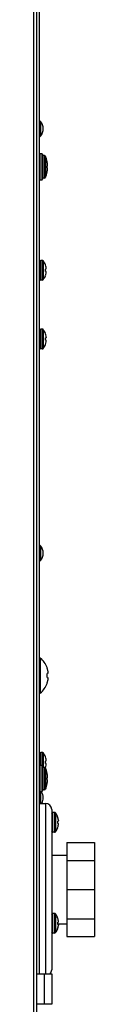
# Model space of a CAD drawing. Units: inches. Extents: x 0 to 17, y 0 to 11.
# Drawn here: x 8.6 to 8.7, y 2.9 to 4 of the extents above; entities that cross this region are included whole.
import ezdxf

# ---------------------------------------------------------------- set-up
doc = ezdxf.new("R2010")
doc.units = ezdxf.units.IN
doc.header["$LTSCALE"] = 0.935
doc.header["$MEASUREMENT"] = 0
doc.layers.get('0').update_dxf_attribs({"linetype": 'CONTINUOUS'})
doc.layers.add('02___PRT_ALL_AXES', color=7, linetype='CONTINUOUS')

msp = doc.modelspace()

# ---------------------------------------------------------------- linework, layer by layer
at = {"color": 7, "linetype": 'Continuous'}
for p, q in [((8.5876, 5.2439), (8.5876, 2.5191)), ((8.5936, 3.8587), (8.5918, 3.8587)), ((8.5945, 3.8579), (8.5945, 3.8295)), ((8.5969, 3.8565), (8.5952, 3.8565)), ((8.5997, 3.8497), (8.5997, 3.8498)), ((8.6001, 3.8447), (8.5997, 3.8446)), ((8.5997, 3.8427), (8.5997, 3.8446)), ((8.5997, 3.8427), (8.6001, 3.8427)), ((8.5969, 3.8309), (8.5952, 3.8308)), ((8.5997, 3.8375), (8.5997, 3.8376)), ((8.5936, 3.8286), (8.5918, 3.8286)), ((8.5943, 3.7367), (8.5924, 3.7367)), ((8.5979, 3.7315), (8.5979, 3.7317)), ((8.5979, 3.7267), (8.5986, 3.7268)), ((8.5979, 3.7241), (8.5979, 3.7267)), ((8.5986, 3.7241), (8.5979, 3.7241)), ((8.5979, 3.7192), (8.5979, 3.7193)), ((8.5987, 3.7268), (8.5988, 3.7273)), ((8.5988, 3.7235), (8.5987, 3.724)), ((8.5943, 3.7141), (8.5924, 3.7141)), ((8.5943, 3.6579), (8.5924, 3.6579)), ((8.5979, 3.6528), (8.5979, 3.6529)), ((8.5979, 3.6479), (8.5986, 3.648)), ((8.5979, 3.6453), (8.5979, 3.6479)), ((8.5986, 3.6453), (8.5979, 3.6453)), ((8.5979, 3.6404), (8.5979, 3.6405)), ((8.5987, 3.648), (8.5988, 3.6485)), ((8.5988, 3.6447), (8.5987, 3.6452)), ((8.5943, 3.6354), (8.5924, 3.6354)), ((8.5943, 3.1737), (8.5924, 3.1737)), ((8.5979, 3.1685), (8.5979, 3.1687)), ((8.5936, 3.1587), (8.5918, 3.1587)), ((8.5945, 3.1579), (8.5945, 3.1295)), ((8.5969, 3.1565), (8.5952, 3.1565)), ((8.5979, 3.1637), (8.5986, 3.1638)), ((8.5979, 3.1611), (8.5979, 3.1637)), ((8.5986, 3.1611), (8.5979, 3.1611)), ((8.5979, 3.1562), (8.5979, 3.1563)), ((8.5987, 3.1638), (8.5988, 3.1643)), ((8.5988, 3.1605), (8.5987, 3.161)), ((8.5997, 3.1497), (8.5997, 3.1498)), ((8.6001, 3.1447), (8.5997, 3.1446)), ((8.5997, 3.1427), (8.5997, 3.1446)), ((8.5997, 3.1427), (8.6001, 3.1427)), ((8.5997, 3.1375), (8.5997, 3.1376)), ((8.5936, 3.1286), (8.5918, 3.1286)), ((8.5969, 3.1309), (8.5952, 3.1308)), ((8.591, 3.1153), (8.598, 3.1153)), ((8.605, 3.1083), (8.605, 2.9249)), ((8.6083, 3.1049), (8.6064, 3.1049)), ((8.6119, 3.0998), (8.6119, 3.0999)), ((8.6119, 3.0949), (8.6126, 3.095)), ((8.6119, 3.0923), (8.6119, 3.0949)), ((8.6126, 3.0923), (8.6119, 3.0923)), ((8.6119, 3.0874), (8.6119, 3.0875)), ((8.6127, 3.095), (8.6128, 3.0955)), ((8.6128, 3.0917), (8.6127, 3.0922)), ((8.6083, 3.0824), (8.6064, 3.0824)), ((8.6225, 3.0705), (8.654, 3.0705)), ((8.6225, 3.0705), (8.6225, 2.9628)), ((8.654, 3.0705), (8.654, 2.9628)), ((8.605, 3.056), (8.6225, 3.056)), ((8.6225, 3.0499), (8.654, 3.0499)), ((8.6225, 3.0166), (8.654, 3.0166)), ((8.6083, 2.9894), (8.6064, 2.9894)), ((8.6119, 2.9843), (8.6119, 2.9844)), ((8.6119, 2.9794), (8.6126, 2.9795)), ((8.6119, 2.9768), (8.6119, 2.9794)), ((8.6119, 2.9773), (8.6225, 2.9773)), ((8.6126, 2.9768), (8.6119, 2.9768)), ((8.6127, 2.9795), (8.6128, 2.98)), ((8.6128, 2.9762), (8.6127, 2.9767)), ((8.6225, 2.9833), (8.654, 2.9833)), ((8.6083, 2.9669), (8.6064, 2.9669)), ((8.6119, 2.9719), (8.6119, 2.972)), ((8.6225, 2.9628), (8.654, 2.9628)), ((8.6051, 2.8856), (8.5876, 2.8856))]:
    msp.add_line(p, q, dxfattribs=at)
at = {"color": 9, "linetype": 'Continuous'}
for p, q in [((8.5842, 4.4264), (8.5842, 2.5212)), ((8.5923, 3.8956), (8.5923, 3.8789)), ((8.5918, 3.8286), (8.5918, 3.8587)), ((8.5936, 3.8587), (8.5936, 3.8286)), ((8.5952, 3.8308), (8.5952, 3.8565)), ((8.5969, 3.8565), (8.5969, 3.8309)), ((8.5981, 3.8556), (8.5981, 3.8318)), ((8.5924, 3.7141), (8.5924, 3.7367)), ((8.5943, 3.7367), (8.5943, 3.7141)), ((8.5954, 3.7361), (8.5954, 3.7147)), ((8.5924, 3.6354), (8.5924, 3.6579)), ((8.5943, 3.6579), (8.5943, 3.6354)), ((8.5954, 3.6573), (8.5954, 3.6359)), ((8.5923, 3.41), (8.5923, 3.3933)), ((8.5924, 3.1587), (8.5924, 3.1737)), ((8.5943, 3.1737), (8.5943, 3.1584)), ((8.5954, 3.1731), (8.5954, 3.1613)), ((8.5918, 3.1286), (8.5918, 3.1587)), ((8.5936, 3.1587), (8.5936, 3.1286)), ((8.5952, 3.1308), (8.5952, 3.1565)), ((8.5954, 3.1613), (8.5954, 3.1565)), ((8.5969, 3.1565), (8.5969, 3.1309)), ((8.5981, 3.1556), (8.5981, 3.1318)), ((8.5923, 3.1286), (8.5923, 3.1153)), ((8.598, 3.1153), (8.598, 2.9204)), ((8.6064, 3.0824), (8.6064, 3.1049)), ((8.6083, 3.1049), (8.6083, 3.0824)), ((8.6094, 3.1043), (8.6094, 3.0829)), ((8.6064, 2.9669), (8.6064, 2.9894)), ((8.6083, 2.9894), (8.6083, 2.9669)), ((8.6094, 2.9888), (8.6094, 2.9674)), ((8.5963, 2.9204), (8.5963, 2.8856))]:
    msp.add_line(p, q, dxfattribs=at)
at = {"color": 3, "linetype": 'Continuous'}
for p, q in [((8.591, 2.9204), (8.591, 4.0273)), ((8.591, 2.8851), (8.591, 2.8856))]:
    msp.add_line(p, q, dxfattribs=at)
at = {"color": 6, "linetype": 'Continuous'}
for p, q in [((8.592, 3.2817), (8.591, 3.2817)), ((8.592, 3.2817), (8.592, 3.2416)), ((8.5998, 3.2704), (8.5998, 3.2708)), ((8.6009, 3.2642), (8.5998, 3.2641)), ((8.5998, 3.2592), (8.5998, 3.2641)), ((8.5998, 3.2592), (8.6009, 3.2591)), ((8.5998, 3.2525), (8.5998, 3.2528)), ((8.592, 3.2416), (8.591, 3.2416))]:
    msp.add_line(p, q, dxfattribs=at)
at = {"color": 7, "linetype": 'Continuous'}
for centre, radius, start, end in [((8.5912, 3.8947), 0.00138, 40.6463, 90), ((8.5826, 3.8873), 0.0128, 319.3537, 40.6463), ((8.5912, 3.8798), 0.00138, 270, 319.3537), ((8.5918, 3.8579), 0.00084, 90, 180), ((8.5936, 3.8579), 0.00084, 0, 90), ((8.5953, 3.8574), 0.00084, 180, 267), ((8.5968, 3.8551), 0.0014, 20.7725, 87), ((8.5668, 3.8437), 0.0335, 10.5634, 20.7725), ((8.5667, 3.8437), 0.0336, 8.8224, 10.4074), ((8.5667, 3.8437), 0.0336, 7.2375, 8.8224), ((8.5667, 3.8437), 0.0336, 5.6527, 7.2374), ((8.5717, 3.8445), 0.0285, 3.8588, 4.9521), ((8.5717, 3.8445), 0.0285, 2.7667, 3.8588), ((8.595, 3.8457), 0.00524, 350.9071, 353.4285), ((8.5948, 3.8458), 0.0054, 348.4417, 350.9128), ((8.5948, 3.8416), 0.00543, 9.0939, 11.5515), ((8.5949, 3.8416), 0.00527, 6.5775, 9.0869), ((8.5716, 3.8445), 0.0286, 1.6761, 2.7667), ((8.5951, 3.8457), 0.00512, 353.4265, 355.9856), ((8.5951, 3.8416), 0.00512, 4.0144, 6.5735), ((8.5716, 3.8428), 0.0286, 357.2333, 358.3239), ((8.5953, 3.83), 0.00084, 93, 180), ((8.5968, 3.8323), 0.0014, 273, 339.2275), ((8.5668, 3.8437), 0.0335, 339.2275, 349.4366), ((8.5667, 3.8437), 0.0336, 349.5926, 351.1776), ((8.5667, 3.8437), 0.0336, 351.1776, 352.7625), ((8.5667, 3.8437), 0.0336, 352.7626, 354.3473), ((8.5717, 3.8428), 0.0285, 356.1412, 357.2333), ((8.5717, 3.8428), 0.0285, 355.0479, 356.1412), ((8.5918, 3.8295), 0.00084, 180, 270), ((8.5936, 3.8295), 0.00084, 270, 360), ((8.5924, 3.7352), 0.00145, 90, 180), ((8.5943, 3.7352), 0.00145, 36.9405, 90), ((8.5812, 3.7254), 0.0178, 20.5946, 36.9405), ((8.5811, 3.7254), 0.0178, 10.7493, 20.0543), ((8.5812, 3.7254), 0.0178, 323.0595, 339.4054), ((8.5811, 3.7254), 0.0178, 339.945, 349.2514), ((8.5956, 3.7282), 0.00305, 10.0581, 10.7507), ((8.5958, 3.7282), 0.00291, 9.3462, 10.0612), ((8.5961, 3.7283), 0.00258, 8.5801, 9.3528), ((8.5958, 3.7226), 0.00291, 349.9388, 350.6538), ((8.5961, 3.7226), 0.00258, 350.6472, 351.4199), ((8.5956, 3.7227), 0.00305, 349.2493, 349.9419), ((8.5837, 3.7264), 0.0151, 4.0573, 8.5669), ((8.5837, 3.7244), 0.0151, 351.4331, 355.9427), ((8.5924, 3.7156), 0.00145, 180, 270), ((8.5943, 3.7156), 0.00145, 270, 323.0595), ((8.5924, 3.6565), 0.00145, 90, 180), ((8.5943, 3.6565), 0.00145, 36.9405, 90), ((8.5812, 3.6466), 0.0178, 20.5946, 36.9405), ((8.5811, 3.6466), 0.0178, 10.7493, 20.0543), ((8.5812, 3.6466), 0.0178, 323.0595, 339.4054), ((8.5811, 3.6466), 0.0178, 339.945, 349.2514), ((8.5956, 3.6494), 0.00305, 10.0581, 10.7507), ((8.5958, 3.6494), 0.00291, 9.3462, 10.0612), ((8.5961, 3.6495), 0.00262, 8.5861, 9.3467), ((8.5958, 3.6438), 0.00291, 349.9388, 350.6538), ((8.5961, 3.6438), 0.00255, 350.6424, 351.4247), ((8.5956, 3.6439), 0.00305, 349.2493, 349.9419), ((8.5837, 3.6476), 0.0151, 4.0573, 8.5669), ((8.5837, 3.6457), 0.0151, 351.4315, 355.9443), ((8.5924, 3.6368), 0.00145, 180, 270), ((8.5943, 3.6368), 0.00145, 270, 323.0595), ((8.5912, 3.4091), 0.00138, 40.6463, 90), ((8.5826, 3.4016), 0.0128, 319.3537, 40.6463), ((8.5912, 3.3942), 0.00138, 270, 319.3537), ((8.5924, 3.1722), 0.00145, 90, 180), ((8.5943, 3.1722), 0.00145, 36.9405, 90), ((8.5812, 3.1624), 0.0178, 20.5946, 36.9405), ((8.5811, 3.1624), 0.0178, 10.7493, 20.0543), ((8.5918, 3.1579), 0.00084, 90, 180), ((8.5936, 3.1579), 0.00084, 0, 90), ((8.5953, 3.1574), 0.00084, 180, 267), ((8.5968, 3.1551), 0.0014, 20.7725, 87), ((8.5812, 3.1624), 0.0178, 338.8457, 339.4054), ((8.5811, 3.1624), 0.0178, 339.9457, 349.2507), ((8.5668, 3.1437), 0.0335, 10.5634, 20.7725), ((8.5956, 3.1652), 0.00305, 10.0583, 10.7509), ((8.5958, 3.1652), 0.00291, 9.3461, 10.061), ((8.5961, 3.1653), 0.00258, 8.5803, 9.3532), ((8.5958, 3.1596), 0.00291, 349.939, 350.6539), ((8.5961, 3.1596), 0.00258, 350.6468, 351.4197), ((8.5956, 3.1597), 0.00305, 349.2491, 349.9417), ((8.5837, 3.1634), 0.0151, 4.0575, 8.5668), ((8.5837, 3.1615), 0.0151, 351.4332, 355.9425), ((8.5667, 3.1437), 0.0336, 8.8224, 10.4074), ((8.5667, 3.1437), 0.0336, 7.2375, 8.8224), ((8.5667, 3.1437), 0.0336, 5.6527, 7.2374), ((8.5717, 3.1445), 0.0285, 3.8588, 4.9521), ((8.5717, 3.1445), 0.0285, 2.7667, 3.8588), ((8.595, 3.1457), 0.00524, 350.9071, 353.4285), ((8.5948, 3.1458), 0.0054, 348.4417, 350.9128), ((8.5716, 3.1445), 0.0286, 1.6761, 2.7667), ((8.5951, 3.1457), 0.00512, 353.4265, 355.9856), ((8.5668, 3.1437), 0.0335, 339.2275, 349.4366), ((8.5667, 3.1437), 0.0336, 349.5926, 351.1776), ((8.5667, 3.1437), 0.0336, 351.1776, 352.7625), ((8.5667, 3.1437), 0.0336, 352.7626, 354.3473), ((8.5948, 3.1416), 0.00543, 9.0939, 11.5515), ((8.5949, 3.1416), 0.00527, 6.5775, 9.0869), ((8.5717, 3.1428), 0.0285, 356.1412, 357.2333), ((8.5717, 3.1428), 0.0285, 355.0479, 356.1412), ((8.5951, 3.1416), 0.00512, 4.0144, 6.5735), ((8.5716, 3.1428), 0.0286, 357.2333, 358.3239), ((8.5918, 3.1295), 0.00084, 180, 270), ((8.5826, 3.1216), 0.0128, 330.451, 33.1534), ((8.5936, 3.1295), 0.00084, 270, 360), ((8.5953, 3.13), 0.00084, 93, 180), ((8.5968, 3.1323), 0.0014, 273, 339.2275), ((8.598, 3.1083), 0.007, 0, 90), ((8.6064, 3.1035), 0.00145, 90, 180), ((8.6083, 3.1035), 0.00145, 36.9405, 90), ((8.5952, 3.0936), 0.0178, 20.5946, 36.9405), ((8.5951, 3.0936), 0.0178, 10.7493, 20.0543), ((8.5952, 3.0936), 0.0178, 323.0595, 339.4054), ((8.5951, 3.0936), 0.0178, 339.945, 349.2514), ((8.6096, 3.0964), 0.00305, 10.0581, 10.7507), ((8.6098, 3.0964), 0.00291, 9.3462, 10.0612), ((8.6101, 3.0965), 0.00258, 8.5801, 9.3528), ((8.6098, 3.0908), 0.00291, 349.9388, 350.6538), ((8.6101, 3.0908), 0.00258, 350.6472, 351.4199), ((8.6096, 3.0909), 0.00305, 349.2493, 349.9419), ((8.5977, 3.0946), 0.0151, 4.0573, 8.5669), ((8.5977, 3.0927), 0.0151, 351.4331, 355.9427), ((8.6064, 3.0838), 0.00145, 180, 270), ((8.6083, 3.0838), 0.00145, 270, 323.0595), ((8.6064, 2.988), 0.00145, 90, 180), ((8.6083, 2.988), 0.00145, 36.9405, 90), ((8.5952, 2.9781), 0.0178, 20.5946, 36.9405), ((8.5951, 2.9781), 0.0178, 10.7493, 20.0543), ((8.5951, 2.9781), 0.0178, 339.945, 349.2514), ((8.6096, 2.9809), 0.00305, 10.0581, 10.7507), ((8.6098, 2.9809), 0.00291, 9.3462, 10.0612), ((8.6101, 2.981), 0.00258, 8.5801, 9.3528), ((8.6098, 2.9753), 0.00291, 349.9388, 350.6538), ((8.6101, 2.9753), 0.00258, 350.6472, 351.4199), ((8.6096, 2.9754), 0.00305, 349.2493, 349.9419), ((8.5977, 2.9791), 0.0151, 4.0573, 8.5669), ((8.5977, 2.9772), 0.0151, 351.4331, 355.9427), ((8.6064, 2.9683), 0.00145, 180, 270), ((8.6083, 2.9683), 0.00145, 270, 323.0595), ((8.5952, 2.9781), 0.0178, 323.0595, 339.4054), ((8.598, 2.9249), 0.007, 319.136, 360)]:
    msp.add_arc(centre, radius, start, end, dxfattribs=at)
at = {"color": 6, "linetype": 'Continuous'}
for centre, radius, start, end in [((8.5754, 3.2616), 0.026, 20.5885, 50.46), ((8.5752, 3.2616), 0.0261, 16.6654, 19.7162), ((8.5752, 3.2616), 0.0261, 13.6145, 16.665), ((8.5752, 3.2616), 0.0261, 10.5646, 13.6141), ((8.5752, 3.2616), 0.0261, 346.3859, 349.4354), ((8.5791, 3.2633), 0.022, 6.8865, 8.2406), ((8.5791, 3.2633), 0.022, 5.5334, 6.8864), ((8.5967, 3.2656), 0.00438, 344.1417, 347.1059), ((8.5965, 3.2657), 0.0046, 341.2835, 344.1529), ((8.5965, 3.2576), 0.00464, 15.8595, 18.7041), ((8.5967, 3.2576), 0.00442, 12.9056, 15.8468), ((8.5791, 3.26), 0.022, 353.1136, 354.4666), ((8.5791, 3.26), 0.022, 351.7594, 353.1135), ((8.579, 3.2633), 0.0221, 4.1815, 5.5333), ((8.5969, 3.2656), 0.0042, 347.0961, 350.1461), ((8.5969, 3.2577), 0.00423, 9.8642, 12.8937), ((8.579, 3.26), 0.0221, 354.4667, 355.8185), ((8.5754, 3.2616), 0.026, 309.54, 339.4115), ((8.5752, 3.2616), 0.0261, 340.2838, 343.3346), ((8.5752, 3.2616), 0.0261, 343.335, 346.3855)]:
    msp.add_arc(centre, radius, start, end, dxfattribs=at)
at = {"color": 7, "linetype": 'Continuous'}
for points, knots in [([(8.5987, 3.7268), (8.5987, 3.7268), (8.5987, 3.7268), (8.5987, 3.7268), (8.5986, 3.7268)], [0, 0, 0, 0, 0.276694, 1, 1, 1, 1]), ([(8.5986, 3.7268), (8.5986, 3.7268), (8.5986, 3.7268), (8.5986, 3.7268), (8.5986, 3.7268)], [0, 0, 0, 0, 0.282225, 1, 1, 1, 1]), ([(8.5986, 3.724), (8.5986, 3.724), (8.5986, 3.724), (8.5986, 3.724), (8.5986, 3.724)], [0, 0, 0, 0, 0.220391, 1, 1, 1, 1]), ([(8.5986, 3.724), (8.5986, 3.724), (8.5987, 3.724), (8.5987, 3.724), (8.5987, 3.724)], [0, 0, 0, 0, 0.223809, 1, 1, 1, 1]), ([(8.5988, 3.7275), (8.5988, 3.7275), (8.5988, 3.7274), (8.5988, 3.7274), (8.5988, 3.7274)], [0, 0, 0, 0, 0.263144, 1, 1, 1, 1]), ([(8.5988, 3.7274), (8.5988, 3.7274), (8.5988, 3.7274), (8.5988, 3.7274), (8.5988, 3.7273)], [0, 0, 0, 0, 0.273777, 1, 1, 1, 1]), ([(8.5988, 3.7273), (8.5988, 3.7273), (8.5988, 3.7273), (8.5988, 3.7273), (8.5988, 3.7273)], [0, 0, 0, 0, 0.290422, 1, 1, 1, 1]), ([(8.5988, 3.7235), (8.5988, 3.7235), (8.5988, 3.7235), (8.5988, 3.7235), (8.5988, 3.7235)], [0, 0, 0, 0, 0.208703, 1, 1, 1, 1]), ([(8.5988, 3.7235), (8.5988, 3.7235), (8.5988, 3.7235), (8.5988, 3.7235), (8.5988, 3.7234)], [0, 0, 0, 0, 0.22534, 1, 1, 1, 1]), ([(8.5988, 3.7234), (8.5988, 3.7234), (8.5988, 3.7234), (8.5988, 3.7234), (8.5988, 3.7234)], [0, 0, 0, 0, 0.235607, 1, 1, 1, 1]), ([(8.5987, 3.648), (8.5987, 3.648), (8.5987, 3.648), (8.5987, 3.648), (8.5986, 3.648)], [0, 0, 0, 0, 0.276694, 1, 1, 1, 1]), ([(8.5986, 3.648), (8.5986, 3.648), (8.5986, 3.648), (8.5986, 3.648), (8.5986, 3.648)], [0, 0, 0, 0, 0.282225, 1, 1, 1, 1]), ([(8.5986, 3.648), (8.5986, 3.648), (8.5986, 3.648), (8.5986, 3.648), (8.5986, 3.648)], [0, 0, 0, 0, 0.272533, 1, 1, 1, 1]), ([(8.5986, 3.6453), (8.5986, 3.6453), (8.5986, 3.6453), (8.5986, 3.6453), (8.5986, 3.6453)], [0, 0, 0, 0, 0.727467, 1, 1, 1, 1]), ([(8.5986, 3.6453), (8.5986, 3.6453), (8.5986, 3.6453), (8.5986, 3.6453), (8.5986, 3.6453)], [0, 0, 0, 0, 0.220391, 1, 1, 1, 1]), ([(8.5986, 3.6453), (8.5986, 3.6453), (8.5987, 3.6453), (8.5987, 3.6452), (8.5987, 3.6452)], [0, 0, 0, 0, 0.223809, 1, 1, 1, 1]), ([(8.5988, 3.6487), (8.5988, 3.6487), (8.5988, 3.6487), (8.5988, 3.6486), (8.5988, 3.6486)], [0, 0, 0, 0, 0.263144, 1, 1, 1, 1]), ([(8.5988, 3.6486), (8.5988, 3.6486), (8.5988, 3.6486), (8.5988, 3.6486), (8.5988, 3.6486)], [0, 0, 0, 0, 0.273777, 1, 1, 1, 1]), ([(8.5988, 3.6486), (8.5988, 3.6486), (8.5988, 3.6485), (8.5988, 3.6485), (8.5988, 3.6485)], [0, 0, 0, 0, 0.290422, 1, 1, 1, 1]), ([(8.5988, 3.6447), (8.5988, 3.6447), (8.5988, 3.6447), (8.5988, 3.6447), (8.5988, 3.6447)], [0, 0, 0, 0, 0.208703, 1, 1, 1, 1]), ([(8.5988, 3.6447), (8.5988, 3.6447), (8.5988, 3.6447), (8.5988, 3.6447), (8.5988, 3.6447)], [0, 0, 0, 0, 0.22534, 1, 1, 1, 1]), ([(8.5988, 3.6447), (8.5988, 3.6446), (8.5988, 3.6446), (8.5988, 3.6446), (8.5988, 3.6446)], [0, 0, 0, 0, 0.235607, 1, 1, 1, 1]), ([(8.5987, 3.1638), (8.5987, 3.1638), (8.5987, 3.1638), (8.5987, 3.1638), (8.5986, 3.1638)], [0, 0, 0, 0, 0.276702, 1, 1, 1, 1]), ([(8.5986, 3.1638), (8.5986, 3.1638), (8.5986, 3.1638), (8.5986, 3.1638), (8.5986, 3.1638)], [0, 0, 0, 0, 0.282227, 1, 1, 1, 1]), ([(8.5986, 3.1611), (8.5986, 3.1611), (8.5986, 3.1611), (8.5986, 3.1611), (8.5986, 3.161)], [0, 0, 0, 0, 0.220392, 1, 1, 1, 1]), ([(8.5986, 3.161), (8.5986, 3.161), (8.5987, 3.161), (8.5987, 3.161), (8.5987, 3.161)], [0, 0, 0, 0, 0.223801, 1, 1, 1, 1]), ([(8.5988, 3.1645), (8.5988, 3.1645), (8.5988, 3.1644), (8.5988, 3.1644), (8.5988, 3.1644)], [0, 0, 0, 0, 0.263144, 1, 1, 1, 1]), ([(8.5988, 3.1644), (8.5988, 3.1644), (8.5988, 3.1644), (8.5988, 3.1644), (8.5988, 3.1644)], [0, 0, 0, 0, 0.273777, 1, 1, 1, 1]), ([(8.5988, 3.1644), (8.5988, 3.1644), (8.5988, 3.1643), (8.5988, 3.1643), (8.5988, 3.1643)], [0, 0, 0, 0, 0.290422, 1, 1, 1, 1]), ([(8.5988, 3.1605), (8.5988, 3.1605), (8.5988, 3.1605), (8.5988, 3.1605), (8.5988, 3.1605)], [0, 0, 0, 0, 0.208703, 1, 1, 1, 1]), ([(8.5988, 3.1605), (8.5988, 3.1605), (8.5988, 3.1605), (8.5988, 3.1605), (8.5988, 3.1604)], [0, 0, 0, 0, 0.22534, 1, 1, 1, 1]), ([(8.5988, 3.1604), (8.5988, 3.1604), (8.5988, 3.1604), (8.5988, 3.1604), (8.5988, 3.1604)], [0, 0, 0, 0, 0.235607, 1, 1, 1, 1]), ([(8.6127, 3.095), (8.6127, 3.095), (8.6127, 3.095), (8.6127, 3.095), (8.6126, 3.095)], [0, 0, 0, 0, 0.276694, 1, 1, 1, 1]), ([(8.6126, 3.095), (8.6126, 3.095), (8.6126, 3.095), (8.6126, 3.095), (8.6126, 3.095)], [0, 0, 0, 0, 0.282225, 1, 1, 1, 1]), ([(8.6126, 3.0923), (8.6126, 3.0923), (8.6126, 3.0923), (8.6126, 3.0923), (8.6126, 3.0923)], [0, 0, 0, 0, 0.220391, 1, 1, 1, 1]), ([(8.6126, 3.0923), (8.6126, 3.0923), (8.6127, 3.0923), (8.6127, 3.0922), (8.6127, 3.0922)], [0, 0, 0, 0, 0.223809, 1, 1, 1, 1]), ([(8.6128, 3.0957), (8.6128, 3.0957), (8.6128, 3.0957), (8.6128, 3.0956), (8.6128, 3.0956)], [0, 0, 0, 0, 0.263144, 1, 1, 1, 1]), ([(8.6128, 3.0956), (8.6128, 3.0956), (8.6128, 3.0956), (8.6128, 3.0956), (8.6128, 3.0956)], [0, 0, 0, 0, 0.273777, 1, 1, 1, 1]), ([(8.6128, 3.0956), (8.6128, 3.0956), (8.6128, 3.0955), (8.6128, 3.0955), (8.6128, 3.0955)], [0, 0, 0, 0, 0.290422, 1, 1, 1, 1]), ([(8.6128, 3.0917), (8.6128, 3.0917), (8.6128, 3.0917), (8.6128, 3.0917), (8.6128, 3.0917)], [0, 0, 0, 0, 0.208703, 1, 1, 1, 1]), ([(8.6128, 3.0917), (8.6128, 3.0917), (8.6128, 3.0917), (8.6128, 3.0917), (8.6128, 3.0917)], [0, 0, 0, 0, 0.22534, 1, 1, 1, 1]), ([(8.6128, 3.0917), (8.6128, 3.0916), (8.6128, 3.0916), (8.6128, 3.0916), (8.6128, 3.0916)], [0, 0, 0, 0, 0.235607, 1, 1, 1, 1]), ([(8.6127, 2.9795), (8.6127, 2.9795), (8.6127, 2.9795), (8.6127, 2.9795), (8.6126, 2.9795)], [0, 0, 0, 0, 0.276694, 1, 1, 1, 1]), ([(8.6126, 2.9795), (8.6126, 2.9795), (8.6126, 2.9795), (8.6126, 2.9795), (8.6126, 2.9795)], [0, 0, 0, 0, 0.282225, 1, 1, 1, 1]), ([(8.6126, 2.9768), (8.6126, 2.9768), (8.6126, 2.9768), (8.6126, 2.9768), (8.6126, 2.9768)], [0, 0, 0, 0, 0.220391, 1, 1, 1, 1]), ([(8.6126, 2.9768), (8.6126, 2.9768), (8.6127, 2.9768), (8.6127, 2.9767), (8.6127, 2.9767)], [0, 0, 0, 0, 0.223809, 1, 1, 1, 1]), ([(8.6128, 2.9802), (8.6128, 2.9802), (8.6128, 2.9802), (8.6128, 2.9801), (8.6128, 2.9801)], [0, 0, 0, 0, 0.263144, 1, 1, 1, 1]), ([(8.6128, 2.9801), (8.6128, 2.9801), (8.6128, 2.9801), (8.6128, 2.9801), (8.6128, 2.9801)], [0, 0, 0, 0, 0.273777, 1, 1, 1, 1]), ([(8.6128, 2.9801), (8.6128, 2.9801), (8.6128, 2.98), (8.6128, 2.98), (8.6128, 2.98)], [0, 0, 0, 0, 0.290422, 1, 1, 1, 1]), ([(8.6128, 2.9762), (8.6128, 2.9762), (8.6128, 2.9762), (8.6128, 2.9762), (8.6128, 2.9762)], [0, 0, 0, 0, 0.208703, 1, 1, 1, 1]), ([(8.6128, 2.9762), (8.6128, 2.9762), (8.6128, 2.9762), (8.6128, 2.9762), (8.6128, 2.9762)], [0, 0, 0, 0, 0.22534, 1, 1, 1, 1]), ([(8.6128, 2.9762), (8.6128, 2.9761), (8.6128, 2.9761), (8.6128, 2.9761), (8.6128, 2.9761)], [0, 0, 0, 0, 0.235607, 1, 1, 1, 1])]:
    msp.add_open_spline(points, degree=3, knots=knots, dxfattribs=at)
for points in [[(8.5986, 3.7268), (8.5986, 3.7268), (8.5986, 3.7268), (8.5986, 3.7268)], [(8.5986, 3.7241), (8.5986, 3.7241), (8.5986, 3.7241), (8.5986, 3.724)], [(8.5986, 3.1638), (8.5986, 3.1638), (8.5986, 3.1638), (8.5986, 3.1638)], [(8.5986, 3.1611), (8.5986, 3.1611), (8.5986, 3.1611), (8.5986, 3.1611)], [(8.6126, 3.095), (8.6126, 3.095), (8.6126, 3.095), (8.6126, 3.095)], [(8.6126, 3.0923), (8.6126, 3.0923), (8.6126, 3.0923), (8.6126, 3.0923)], [(8.6126, 2.9795), (8.6126, 2.9795), (8.6126, 2.9795), (8.6126, 2.9795)], [(8.6126, 2.9768), (8.6126, 2.9768), (8.6126, 2.9768), (8.6126, 2.9768)]]:
    msp.add_open_spline(points, degree=3, dxfattribs=at)
at = {"layer": '02___PRT_ALL_AXES', "color": 7, "linetype": 'Continuous'}
for p, q in [((8.5876, 2.9204), (8.6051, 2.9204)), ((8.6051, 2.9204), (8.6051, 2.8856))]:
    msp.add_line(p, q, dxfattribs=at)

doc.saveas('drawing.dxf')
